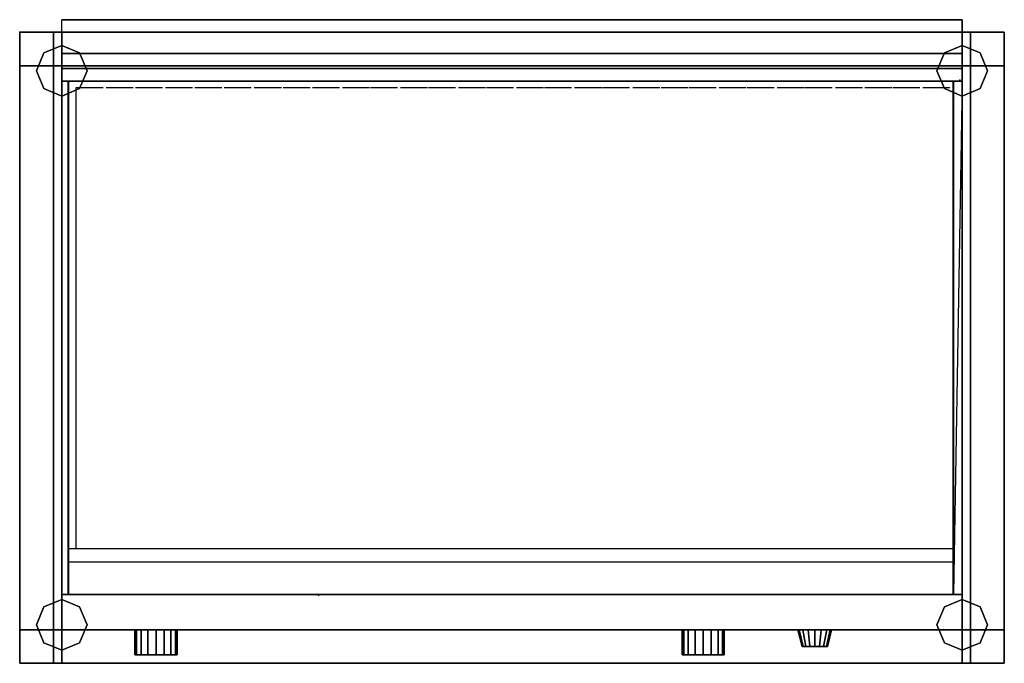
# Model space of a CAD drawing. Extents: x -1141 to 29, y -725 to 40.
import ezdxf

# ---------------------------------------------------------------- set-up
doc = ezdxf.new("R2010")
doc.units = 0
doc.header["$LTSCALE"] = 0.13
doc.header["$MEASUREMENT"] = 0
doc.layers.get('0').update_dxf_attribs({"linetype": 'CONTINUOUS'})
doc.layers.add('HORNALLAS', color=1, linetype='CONTINUOUS')

msp = doc.modelspace()

# ---------------------------------------------------------------- linework, layer by layer
at = {"extrusion": (1, -8.1081e-47, 5.04594e-32)}
for p, q in [((-21.2, 39.5, 865), (-1091.2, 39.5, 865)), ((-21.2, 39.5, 760), (-1091.2, 39.5, 760)), ((-1091.2, 24.5, 865), (-1091.2, 39.5, 865)), ((-1091.2, 24.5, 760), (-1091.2, 39.5, 760)), ((-21.2, 24.5, 865), (-21.2, 39.5, 865)), ((-1091.2, 24.5, 760), (-21.2, 24.5, 760)), ((-1091.2, 24.5, 850), (-1091.2, 24.5, 760)), ((-1091.2, -0.5, 865), (-21.2, -0.5, 865)), ((-1091.2, -18.5, 850), (-1091.2, -0.5, 865)), ((-21.2, -18.5, 850), (-21.2, -0.5, 865)), ((-21.2, -18.5, 850), (-1091.2, -18.5, 850)), ((-21.2, -685.5, 750), (-1091.2, -685.5, 750)), ((-21.2, -685.5, 650), (-1091.2, -685.5, 650)), ((-1091.2, -725.5, 750), (-1091.2, -685.5, 750)), ((-1091.2, -725.5, 650), (-1091.2, -685.5, 650)), ((-21.2, -725.5, 750), (-21.2, -685.5, 750)), ((-21.2, -725.5, 650), (-21.2, -685.5, 650)), ((-21.2, -725.5, 750), (-21.2, -725.5, 750)), ((-21.2, -725.5, 750), (-21.2, -725.5, 750))]:
    msp.add_line(p, q, dxfattribs=at)
at = {"extrusion": (-2.13479e-46, -1, 9.86076e-32)}
for p, q in [((-1091.2, 39.5, 865), (-1091.2, 39.5, 760)), ((-1091.2, -685.5, 750), (-1091.2, -685.5, 650)), ((-21.2, -685.5, 750), (-21.2, -685.5, 650)), ((-21.2, -725.5, 580), (-1091.2, -725.5, 580)), ((-1091.2, -725.5, 850), (-1091.2, -725.5, 580)), ((-21.2, -725.5, 850), (-21.2, -725.5, 580))]:
    msp.add_line(p, q, dxfattribs=at)
for p, q in [((28.8, 24.5, 850), (-1141.2, 24.5, 850)), ((-1141.2, 24.5, 580), (28.8, 24.5, 580)), ((-1141.2, -725.5, 580), (-1141.2, 24.5, 580)), ((-1141.2, -38.5, 850), (-1141.2, 24.5, 850)), ((-1091.2, -725.5, 850), (-1091.2, 24.5, 850)), ((-1091.2, -0.5, 865), (-1091.2, 24.5, 865)), ((-21.2, -0.5, 865), (-21.2, 24.5, 865)), ((-21.2, -38.5, 850), (-21.2, 24.5, 850)), ((28.8, 24.5, 580), (28.8, -725.5, 580)), ((28.8, -38.5, 100), (28.8, 24.5, 100)), ((28.8, -38.5, 850), (28.8, 24.5, 850)), ((-1101.2, -15.5, 100), (-1101.2, -15.5, 140)), ((-11.2, -15.5, 100), (-11.2, -15.5, 140)), ((-21.2, -33.5, 850), (-1091.2, -33.5, 850)), ((-781.2, -33.5, 850), (-331.2, -33.5, 850)), ((-21.2, -33.5, 850), (-21.2, -725.5, 850)), ((28.8, -33.5, 850), (28.8, -725.5, 850)), ((-43.2, -37.5, 850), (-43.2, -37.5, 870)), ((-29.2, -51.5, 870), (-29.2, -51.5, 850)), ((-21.2, -643.5, 850), (-1091.2, -643.5, 850)), ((-1101.2, -685.5, 100), (-1101.2, -685.5, 140)), ((-11.2, -685.5, 100), (-11.2, -685.5, 140)), ((28.8, -725.5, 850), (-1141.2, -725.5, 850)), ((-1091.2, -725.5, 580), (-1141.2, -725.5, 580)), ((-21.2, -725.5, 750), (-1091.2, -725.5, 750)), ((-21.2, -725.5, 650), (-1091.2, -725.5, 650)), ((28.8, -725.5, 580), (-21.2, -725.5, 580)), ((-21.2, -725.5, 750), (-21.2, -725.5, 750))]:
    msp.add_line(p, q)
at = {"extrusion": (-9.40813e-47, -1, 0)}
msp.add_line((-1141.2, 24.5, 850), (-1141.2, -725.5, 850), dxfattribs=at)
for p in [(-1141.2, 24.5, 100), (-1141.2, 24.5), (-24.2, -32.5, 850)]:
    msp.add_point(p)
for p in [(-979.2, -685.5, 700), (-329.1, -685.5, 700), (-196.5, -685.5, 700)]:
    msp.add_point(p, dxfattribs=at)
for points in [[(-21.2, 39.5, 865), (-21.2, -0.5, 865), (-1091.2, -0.5, 865), (-1091.2, 39.5, 865)], [(-21.2, 39.5, 760), (-21.2, 39.5, 865), (-1091.2, 39.5, 865), (-1091.2, 39.5, 760)], [(-1141.2, -725.5, 850), (-1141.2, 24.5, 850), (-1091.2, 24.5, 850), (-1091.2, -725.5, 850)], [(-1141.2, 24.5, 580), (-1141.2, 24.5, 850), (-1141.2, -725.5, 850), (-1141.2, -725.5, 580)], [(-1141.2, 24.5, 580), (-1141.2, 24.5, 100), (-1101.2, 24.5, 100), (-1101.2, 24.5, 580)], [(-1141.2, -15.5, 580), (-1141.2, -15.5, 100), (-1141.2, 24.5, 100), (-1141.2, 24.5, 580)], [(-1141.2, 24.5, 100), (-1141.2, -15.5, 100), (-1101.2, -15.5, 100), (-1101.2, 24.5, 100)], [(-1141.2, -15.5, 100), (-1141.2, -15.5, 100), (-1141.2, -15.5, 100), (-1141.2, 24.5, 100)], [(-1101.2, 24.5, 580), (-1101.2, -15.5, 580), (-1141.2, -15.5, 580), (-1141.2, 24.5, 580)], [(-1101.2, 24.5, 580), (-1101.2, 24.5, 580), (-1141.2, 24.5, 580)], [(-1101.2, 24.5, 580), (-11.2, 24.5, 580), (-11.2, -15.5, 580), (-1101.2, -15.5, 580)], [(-1101.2, 24.5, 540), (-11.2, 24.5, 540), (-11.2, 24.5, 580), (-1101.2, 24.5, 580)], [(-1101.2, -15.5, 540), (-11.2, -15.5, 540), (-11.2, 24.5, 540), (-1101.2, 24.5, 540)], [(-1101.2, 24.5, 140), (-11.2, 24.5, 140), (-11.2, -15.5, 140), (-1101.2, -15.5, 140)], [(-1101.2, 24.5, 100), (-11.2, 24.5, 100), (-11.2, 24.5, 140), (-1101.2, 24.5, 140)], [(-1101.2, -15.5, 100), (-11.2, -15.5, 100), (-11.2, 24.5, 100), (-1101.2, 24.5, 100)], [(-1101.2, 24.5, 100), (-1101.2, -15.5, 100), (-1101.2, -15.5, 580), (-1101.2, 24.5, 580)], [(-1101.2, 24.5, 580), (-1101.2, 24.5, 100), (-1101.2, 24.5, 580)], [(-1101.2, -15.5, 140), (-1101.2, -15.5, 100), (-1101.2, 24.5, 100), (-1101.2, 24.5, 140)], [(-1101.2, -15.5, 140), (-1101.2, -15.5, 140), (-1101.2, 24.5, 140)], [(-1101.2, -15.5, 580), (-1101.2, -15.5, 540), (-1101.2, 24.5, 540), (-1101.2, 24.5, 580)], [(-1101.2, -15.5, 580), (-1101.2, -15.5, 580), (-1101.2, 24.5, 580)], [(28.8, 24.5, 850), (28.8, -725.5, 850), (-21.2, -725.5, 850), (-21.2, 24.5, 850)], [(-11.2, 24.5, 580), (-11.2, 24.5, 100), (28.8, 24.5, 100), (28.8, 24.5, 580)], [(-11.2, -15.5, 580), (-11.2, -15.5, 100), (-11.2, 24.5, 100), (-11.2, 24.5, 580)], [(-11.2, 24.5, 140), (-11.2, 24.5, 100), (-11.2, -15.5, 100), (-11.2, -15.5, 140)], [(-11.2, 24.5, 100), (-11.2, 24.5, 100), (-11.2, 24.5, 100), (-11.2, 24.5, 140)], [(-11.2, -15.5, 100), (-11.2, -15.5, 100), (-11.2, 24.5, 100)], [(-11.2, 24.5, 100), (-11.2, -15.5, 100), (28.8, -15.5, 100), (28.8, 24.5, 100)], [(-11.2, -15.5, 100), (-11.2, -15.5, 100), (-11.2, -15.5, 100), (-11.2, 24.5, 100)], [(-11.2, 24.5, 580), (-11.2, 24.5, 540), (-11.2, -15.5, 540), (-11.2, -15.5, 580)], [(-11.2, 24.5, 540), (-11.2, 24.5, 540), (-11.2, 24.5, 540), (-11.2, 24.5, 580)], [(-11.2, -15.5, 540), (-11.2, -15.5, 540), (-11.2, 24.5, 540)], [(28.8, 24.5, 580), (28.8, -15.5, 580), (-11.2, -15.5, 580), (-11.2, 24.5, 580)], [(28.8, 24.5, 580), (28.8, 24.5, 580), (-11.2, 24.5, 580)], [(28.8, 24.5, 580), (28.8, 24.5, 850), (28.8, -725.5, 850), (28.8, -725.5, 580)], [(28.8, 24.5, 100), (28.8, -15.5, 100), (28.8, -15.5, 580), (28.8, 24.5, 580)], [(28.8, 24.5, 580), (28.8, 24.5, 100), (28.8, 24.5, 580)], [(-1112.4, 0), (-1121.2, -21.2), (-1121.2, -21.2, 100), (-1112.4, 0, 100)], [(-1091.2, 8.8), (-1112.4, 0), (-1112.4, 0, 100), (-1091.2, 8.8, 100)], [(-1070, 0), (-1091.2, 8.8), (-1091.2, 8.8, 100), (-1070, 0, 100)], [(-1061.2, -21.2), (-1070, 0), (-1070, 0, 100), (-1061.2, -21.2, 100)], [(-42.4, 0), (-51.2, -21.2), (-51.2, -21.2, 100), (-42.4, 0, 100)], [(-21.2, 8.8), (-42.4, 0), (-42.4, 0, 100), (-21.2, 8.8, 100)], [(0, 0), (-21.2, 8.8), (-21.2, 8.8, 100), (0, 0, 100)], [(8.8, -21.2), (0, 0), (0, 0, 100), (8.8, -21.2, 100)], [(-1091.2, -18.5, 850), (-1091.2, -0.5, 865), (-21.2, -0.5, 865), (-21.2, -18.5, 850)], [(-1141.2, -685.5, 580), (-1141.2, -15.5, 580), (-1101.2, -15.5, 580), (-1101.2, -685.5, 580)], [(-1141.2, -685.5, 540), (-1141.2, -15.5, 540), (-1141.2, -15.5, 580), (-1141.2, -685.5, 580)], [(-1101.2, -685.5, 540), (-1101.2, -15.5, 540), (-1141.2, -15.5, 540), (-1141.2, -685.5, 540)], [(-1141.2, -685.5, 140), (-1141.2, -15.5, 140), (-1101.2, -15.5, 140), (-1101.2, -685.5, 140)], [(-1141.2, -685.5, 100), (-1141.2, -15.5, 100), (-1141.2, -15.5, 140), (-1141.2, -685.5, 140)], [(-1101.2, -685.5, 100), (-1101.2, -15.5, 100), (-1141.2, -15.5, 100), (-1141.2, -685.5, 100)], [(-1101.2, -15.5, 580), (-1101.2, -15.5, 100), (-1141.2, -15.5, 100), (-1141.2, -15.5, 580)], [(-1141.2, -15.5, 140), (-1141.2, -15.5, 100), (-1101.2, -15.5, 100), (-1101.2, -15.5, 140)], [(-1141.2, -15.5, 100), (-1141.2, -15.5, 100), (-1141.2, -15.5, 100), (-1141.2, -15.5, 140)], [(-1101.2, -15.5, 100), (-1101.2, -15.5, 100), (-1141.2, -15.5, 100)], [(-1101.2, -15.5, 100), (-1101.2, -15.5, 100), (-1141.2, -15.5, 100)], [(-1141.2, -15.5, 580), (-1141.2, -15.5, 540), (-1101.2, -15.5, 540), (-1101.2, -15.5, 580)], [(-1141.2, -15.5, 540), (-1141.2, -15.5, 540), (-1141.2, -15.5, 540), (-1141.2, -15.5, 580)], [(-1101.2, -15.5, 540), (-1101.2, -15.5, 540), (-1141.2, -15.5, 540)], [(-1121.2, -21.2), (-1112.4, -42.4), (-1112.4, -42.4, 100), (-1121.2, -21.2, 100)], [(-11.2, -15.5, 580), (-11.2, -15.5, 540), (-1101.2, -15.5, 540), (-1101.2, -15.5, 580)], [(-1101.2, -15.5, 580), (-11.2, -15.5, 580), (-1101.2, -15.5, 580)], [(-11.2, -15.5, 140), (-11.2, -15.5, 100), (-1101.2, -15.5, 100), (-1101.2, -15.5, 140)], [(-1101.2, -15.5, 140), (-11.2, -15.5, 140), (-1101.2, -15.5, 140)], [(-1101.2, -15.5, 580), (-1101.2, -15.5, 540), (-1101.2, -685.5, 540), (-1101.2, -685.5, 580)], [(-1101.2, -685.5, 580), (-1101.2, -15.5, 580), (-1101.2, -685.5, 580)], [(-1101.2, -15.5, 140), (-1101.2, -15.5, 100), (-1101.2, -685.5, 100), (-1101.2, -685.5, 140)], [(-1101.2, -685.5, 140), (-1101.2, -15.5, 140), (-1101.2, -685.5, 140)], [(-1091.2, -33.5, 850), (-1091.2, -18.5, 850), (-21.2, -18.5, 850), (-21.2, -33.5, 850)], [(-1070, -42.4), (-1061.2, -21.2), (-1061.2, -21.2, 100), (-1070, -42.4, 100)], [(-51.2, -21.2), (-42.4, -42.4), (-42.4, -42.4, 100), (-51.2, -21.2, 100)], [(-11.2, -685.5, 580), (-11.2, -15.5, 580), (28.8, -15.5, 580), (28.8, -685.5, 580)], [(-11.2, -685.5, 540), (-11.2, -15.5, 540), (-11.2, -15.5, 580), (-11.2, -685.5, 580)], [(28.8, -685.5, 540), (28.8, -15.5, 540), (-11.2, -15.5, 540), (-11.2, -685.5, 540)], [(-11.2, -685.5, 140), (-11.2, -15.5, 140), (28.8, -15.5, 140), (28.8, -685.5, 140)], [(-11.2, -685.5, 100), (-11.2, -15.5, 100), (-11.2, -15.5, 140), (-11.2, -685.5, 140)], [(28.8, -685.5, 100), (28.8, -15.5, 100), (-11.2, -15.5, 100), (-11.2, -685.5, 100)], [(28.8, -15.5, 580), (28.8, -15.5, 100), (-11.2, -15.5, 100), (-11.2, -15.5, 580)], [(28.8, -15.5, 100), (28.8, -15.5, 100), (-11.2, -15.5, 100)], [(-11.2, -15.5, 140), (-11.2, -15.5, 100), (28.8, -15.5, 100), (28.8, -15.5, 140)], [(-11.2, -15.5, 100), (-11.2, -15.5, 100), (-11.2, -15.5, 100), (-11.2, -15.5, 140)], [(28.8, -15.5, 100), (28.8, -15.5, 100), (-11.2, -15.5, 100)], [(-11.2, -15.5, 580), (-11.2, -15.5, 540), (28.8, -15.5, 540), (28.8, -15.5, 580)], [(-11.2, -15.5, 540), (-11.2, -15.5, 540), (-11.2, -15.5, 540), (-11.2, -15.5, 580)], [(28.8, -15.5, 540), (28.8, -15.5, 540), (-11.2, -15.5, 540)], [(0, -42.4), (8.8, -21.2), (8.8, -21.2, 100), (0, -42.4, 100)], [(28.8, -15.5, 580), (28.8, -15.5, 540), (28.8, -685.5, 540), (28.8, -685.5, 580)], [(28.8, -685.5, 580), (28.8, -15.5, 580), (28.8, -685.5, 580)], [(28.8, -15.5, 140), (28.8, -15.5, 100), (28.8, -685.5, 100), (28.8, -685.5, 140)], [(28.8, -685.5, 140), (28.8, -15.5, 140), (28.8, -685.5, 140)], [(-1112.4, -42.4), (-1091.2, -51.2), (-1091.2, -51.2, 100), (-1112.4, -42.4, 100)], [(-1091.2, -51.2), (-1070, -42.4), (-1070, -42.4, 100), (-1091.2, -51.2, 100)], [(-42.4, -42.4), (-21.2, -51.2), (-21.2, -51.2, 100), (-42.4, -42.4, 100)], [(-21.2, -51.2), (0, -42.4), (0, -42.4, 100), (-21.2, -51.2, 100)], [(-1091.2, -725.5, 850), (-1091.2, -643.5, 850), (-21.2, -643.5, 850), (-21.2, -725.5, 850)], [(-1091.2, -649.7), (-1112.4, -658.5), (-1112.4, -658.5, 100), (-1091.2, -649.7, 100)], [(-1070, -658.5), (-1091.2, -649.7), (-1091.2, -649.7, 100), (-1070, -658.5, 100)], [(-21.2, -649.7), (-42.4, -658.5), (-42.4, -658.5, 100), (-21.2, -649.7, 100)], [(0, -658.5), (-21.2, -649.7), (-21.2, -649.7, 100), (0, -658.5, 100)], [(-1112.4, -658.5), (-1121.2, -679.7), (-1121.2, -679.7, 100), (-1112.4, -658.5, 100)], [(-1061.2, -679.7), (-1070, -658.5), (-1070, -658.5, 100), (-1061.2, -679.7, 100)], [(-42.4, -658.5), (-51.2, -679.7), (-51.2, -679.7, 100), (-42.4, -658.5, 100)], [(8.8, -679.7), (0, -658.5), (0, -658.5, 100), (8.8, -679.7, 100)], [(-1141.2, -685.5, 580), (-1141.2, -685.5, 100), (-1101.2, -685.5, 100), (-1101.2, -685.5, 580)], [(-1141.2, -725.5, 580), (-1141.2, -725.5, 100), (-1141.2, -685.5, 100), (-1141.2, -685.5, 580)], [(-1101.2, -685.5, 140), (-1101.2, -685.5, 100), (-1141.2, -685.5, 100), (-1141.2, -685.5, 140)], [(-1101.2, -685.5, 140), (-1101.2, -685.5, 140), (-1141.2, -685.5, 140)], [(-1141.2, -685.5, 100), (-1141.2, -725.5, 100), (-1101.2, -725.5, 100), (-1101.2, -685.5, 100)], [(-1141.2, -725.5, 100), (-1141.2, -725.5, 100), (-1141.2, -725.5, 100), (-1141.2, -685.5, 100)], [(-1101.2, -685.5, 580), (-1101.2, -685.5, 540), (-1141.2, -685.5, 540), (-1141.2, -685.5, 580)], [(-1101.2, -685.5, 580), (-1101.2, -685.5, 580), (-1141.2, -685.5, 580)], [(-1101.2, -685.5, 580), (-1101.2, -725.5, 580), (-1141.2, -725.5, 580), (-1141.2, -685.5, 580)], [(-1101.2, -685.5, 580), (-1101.2, -685.5, 580), (-1141.2, -685.5, 580)], [(-1121.2, -679.7), (-1112.4, -701), (-1112.4, -701, 100), (-1121.2, -679.7, 100)], [(-1101.2, -685.5, 580), (-11.2, -685.5, 580), (-11.2, -725.5, 580), (-1101.2, -725.5, 580)], [(-1101.2, -685.5, 540), (-11.2, -685.5, 540), (-11.2, -685.5, 580), (-1101.2, -685.5, 580)], [(-1101.2, -725.5, 540), (-11.2, -725.5, 540), (-11.2, -685.5, 540), (-1101.2, -685.5, 540)], [(-1101.2, -685.5, 140), (-11.2, -685.5, 140), (-11.2, -725.5, 140), (-1101.2, -725.5, 140)], [(-1101.2, -685.5, 100), (-11.2, -685.5, 100), (-11.2, -685.5, 140), (-1101.2, -685.5, 140)], [(-1101.2, -725.5, 100), (-11.2, -725.5, 100), (-11.2, -685.5, 100), (-1101.2, -685.5, 100)], [(-1101.2, -685.5, 100), (-1101.2, -725.5, 100), (-1101.2, -725.5, 580), (-1101.2, -685.5, 580)], [(-1101.2, -685.5, 580), (-1101.2, -685.5, 100), (-1101.2, -685.5, 580)], [(-1101.2, -725.5, 140), (-1101.2, -725.5, 100), (-1101.2, -685.5, 100), (-1101.2, -685.5, 140)], [(-1101.2, -725.5, 140), (-1101.2, -725.5, 140), (-1101.2, -685.5, 140)], [(-1101.2, -725.5, 580), (-1101.2, -725.5, 540), (-1101.2, -685.5, 540), (-1101.2, -685.5, 580)], [(-1101.2, -725.5, 580), (-1101.2, -725.5, 580), (-1101.2, -685.5, 580)], [(-1091.2, -725.5, 650), (-1091.2, -685.5, 650), (-21.2, -685.5, 650), (-21.2, -725.5, 650)], [(-1091.2, -685.5, 650), (-1091.2, -685.5, 750), (-21.2, -685.5, 750), (-21.2, -685.5, 650)], [(-1070, -701), (-1061.2, -679.7), (-1061.2, -679.7, 100), (-1070, -701, 100)], [(-1004.2, -685.5, 700), (-1002.3, -685.5, 690.4), (-1002.3, -715.5, 690.4), (-1004.2, -715.5, 700)], [(-1002.3, -685.5, 709.6), (-1004.2, -685.5, 700), (-1004.2, -715.5, 700), (-1002.3, -715.5, 709.6)], [(-1002.3, -685.5, 690.4), (-996.9, -685.5, 682.3), (-996.9, -715.5, 682.3), (-1002.3, -715.5, 690.4)], [(-996.9, -685.5, 717.7), (-1002.3, -685.5, 709.6), (-1002.3, -715.5, 709.6), (-996.9, -715.5, 717.7)], [(-996.9, -685.5, 682.3), (-988.8, -685.5, 676.9), (-988.8, -715.5, 676.9), (-996.9, -715.5, 682.3)], [(-988.8, -685.5, 723.1), (-996.9, -685.5, 717.7), (-996.9, -715.5, 717.7), (-988.8, -715.5, 723.1)], [(-988.8, -685.5, 676.9), (-979.2, -685.5, 675), (-979.2, -715.5, 675), (-988.8, -715.5, 676.9)], [(-979.2, -685.5, 725), (-988.8, -685.5, 723.1), (-988.8, -715.5, 723.1), (-979.2, -715.5, 725)], [(-979.2, -685.5, 675), (-969.7, -685.5, 676.9), (-969.7, -715.5, 676.9), (-979.2, -715.5, 675)], [(-969.7, -685.5, 723.1), (-979.2, -685.5, 725), (-979.2, -715.5, 725), (-969.7, -715.5, 723.1)], [(-969.7, -685.5, 676.9), (-961.6, -685.5, 682.3), (-961.6, -715.5, 682.3), (-969.7, -715.5, 676.9)], [(-961.6, -685.5, 717.7), (-969.7, -685.5, 723.1), (-969.7, -715.5, 723.1), (-961.6, -715.5, 717.7)], [(-961.6, -685.5, 682.3), (-956.1, -685.5, 690.4), (-956.1, -715.5, 690.4), (-961.6, -715.5, 682.3)], [(-956.1, -685.5, 709.6), (-961.6, -685.5, 717.7), (-961.6, -715.5, 717.7), (-956.1, -715.5, 709.6)], [(-956.1, -685.5, 690.4), (-954.2, -685.5, 700), (-954.2, -715.5, 700), (-956.1, -715.5, 690.4)], [(-954.2, -685.5, 700), (-956.1, -685.5, 709.6), (-956.1, -715.5, 709.6), (-954.2, -715.5, 700)], [(-354.1, -685.5, 700), (-352.2, -685.5, 690.4), (-352.2, -715.5, 690.4), (-354.1, -715.5, 700)], [(-352.2, -685.5, 709.6), (-354.1, -685.5, 700), (-354.1, -715.5, 700), (-352.2, -715.5, 709.6)], [(-352.2, -685.5, 690.4), (-346.8, -685.5, 682.3), (-346.8, -715.5, 682.3), (-352.2, -715.5, 690.4)], [(-346.8, -685.5, 717.7), (-352.2, -685.5, 709.6), (-352.2, -715.5, 709.6), (-346.8, -715.5, 717.7)], [(-346.8, -685.5, 682.3), (-338.7, -685.5, 676.9), (-338.7, -715.5, 676.9), (-346.8, -715.5, 682.3)], [(-338.7, -685.5, 723.1), (-346.8, -685.5, 717.7), (-346.8, -715.5, 717.7), (-338.7, -715.5, 723.1)], [(-338.7, -685.5, 676.9), (-329.1, -685.5, 675), (-329.1, -715.5, 675), (-338.7, -715.5, 676.9)], [(-329.1, -685.5, 725), (-338.7, -685.5, 723.1), (-338.7, -715.5, 723.1), (-329.1, -715.5, 725)], [(-329.1, -685.5, 675), (-319.6, -685.5, 676.9), (-319.6, -715.5, 676.9), (-329.1, -715.5, 675)], [(-319.6, -685.5, 723.1), (-329.1, -685.5, 725), (-329.1, -715.5, 725), (-319.6, -715.5, 723.1)], [(-319.6, -685.5, 676.9), (-311.4, -685.5, 682.3), (-311.4, -715.5, 682.3), (-319.6, -715.5, 676.9)], [(-311.4, -685.5, 717.7), (-319.6, -685.5, 723.1), (-319.6, -715.5, 723.1), (-311.4, -715.5, 717.7)], [(-311.4, -685.5, 682.3), (-306, -685.5, 690.4), (-306, -715.5, 690.4), (-311.4, -715.5, 682.3)], [(-306, -685.5, 709.6), (-311.4, -685.5, 717.7), (-311.4, -715.5, 717.7), (-306, -715.5, 709.6)], [(-306, -685.5, 690.4), (-304.1, -685.5, 700), (-304.1, -715.5, 700), (-306, -715.5, 690.4)], [(-304.1, -685.5, 700), (-306, -685.5, 709.6), (-306, -715.5, 709.6), (-304.1, -715.5, 700)], [(-216.5, -685.5, 700), (-215, -685.5, 692.3), (-210.4, -705.5, 694.3), (-211.5, -705.5, 700)], [(-215, -685.5, 707.7), (-216.5, -685.5, 700), (-211.5, -705.5, 700), (-210.4, -705.5, 705.7)], [(-215, -685.5, 692.3), (-210.6, -685.5, 685.9), (-207.1, -705.5, 689.4), (-210.4, -705.5, 694.3)], [(-210.6, -685.5, 714.1), (-215, -685.5, 707.7), (-210.4, -705.5, 705.7), (-207.1, -705.5, 710.6)], [(-210.6, -685.5, 685.9), (-204.1, -685.5, 681.5), (-202.2, -705.5, 686.1), (-207.1, -705.5, 689.4)], [(-204.1, -685.5, 718.5), (-210.6, -685.5, 714.1), (-207.1, -705.5, 710.6), (-202.2, -705.5, 713.9)], [(-204.1, -685.5, 681.5), (-196.5, -685.5, 680), (-196.5, -705.5, 685), (-202.2, -705.5, 686.1)], [(-196.5, -685.5, 720), (-204.1, -685.5, 718.5), (-202.2, -705.5, 713.9), (-196.5, -705.5, 715)], [(-196.5, -685.5, 680), (-188.8, -685.5, 681.5), (-190.8, -705.5, 686.1), (-196.5, -705.5, 685)], [(-188.8, -685.5, 718.5), (-196.5, -685.5, 720), (-196.5, -705.5, 715), (-190.8, -705.5, 713.9)], [(-188.8, -685.5, 681.5), (-182.3, -685.5, 685.9), (-185.9, -705.5, 689.4), (-190.8, -705.5, 686.1)], [(-182.3, -685.5, 714.1), (-188.8, -685.5, 718.5), (-190.8, -705.5, 713.9), (-185.9, -705.5, 710.6)], [(-182.3, -685.5, 685.9), (-178, -685.5, 692.3), (-182.6, -705.5, 694.3), (-185.9, -705.5, 689.4)], [(-178, -685.5, 707.7), (-182.3, -685.5, 714.1), (-185.9, -705.5, 710.6), (-182.6, -705.5, 705.7)], [(-178, -685.5, 692.3), (-176.5, -685.5, 700), (-181.5, -705.5, 700), (-182.6, -705.5, 694.3)], [(-176.5, -685.5, 700), (-178, -685.5, 707.7), (-182.6, -705.5, 705.7), (-181.5, -705.5, 700)], [(-51.2, -679.7), (-42.4, -701), (-42.4, -701, 100), (-51.2, -679.7, 100)], [(-11.2, -685.5, 580), (-11.2, -685.5, 100), (28.8, -685.5, 100), (28.8, -685.5, 580)], [(-11.2, -725.5, 580), (-11.2, -725.5, 100), (-11.2, -685.5, 100), (-11.2, -685.5, 580)], [(28.8, -685.5, 140), (28.8, -685.5, 100), (-11.2, -685.5, 100), (-11.2, -685.5, 140)], [(28.8, -685.5, 140), (28.8, -685.5, 140), (-11.2, -685.5, 140)], [(-11.2, -685.5, 140), (-11.2, -685.5, 100), (-11.2, -725.5, 100), (-11.2, -725.5, 140)], [(-11.2, -685.5, 100), (-11.2, -685.5, 100), (-11.2, -685.5, 100), (-11.2, -685.5, 140)], [(-11.2, -725.5, 100), (-11.2, -725.5, 100), (-11.2, -685.5, 100)], [(-11.2, -685.5, 100), (-11.2, -725.5, 100), (28.8, -725.5, 100), (28.8, -685.5, 100)], [(-11.2, -725.5, 100), (-11.2, -725.5, 100), (-11.2, -725.5, 100), (-11.2, -685.5, 100)], [(28.8, -685.5, 580), (28.8, -685.5, 540), (-11.2, -685.5, 540), (-11.2, -685.5, 580)], [(28.8, -685.5, 580), (28.8, -685.5, 580), (-11.2, -685.5, 580)], [(-11.2, -685.5, 580), (-11.2, -685.5, 540), (-11.2, -725.5, 540), (-11.2, -725.5, 580)], [(-11.2, -685.5, 540), (-11.2, -685.5, 540), (-11.2, -685.5, 540), (-11.2, -685.5, 580)], [(-11.2, -725.5, 540), (-11.2, -725.5, 540), (-11.2, -685.5, 540)], [(28.8, -685.5, 580), (28.8, -725.5, 580), (-11.2, -725.5, 580), (-11.2, -685.5, 580)], [(28.8, -685.5, 580), (28.8, -685.5, 580), (-11.2, -685.5, 580)], [(0, -701), (8.8, -679.7), (8.8, -679.7, 100), (0, -701, 100)], [(28.8, -685.5, 100), (28.8, -725.5, 100), (28.8, -725.5, 580), (28.8, -685.5, 580)], [(28.8, -685.5, 580), (28.8, -685.5, 100), (28.8, -685.5, 580)], [(-1112.4, -701), (-1091.2, -709.7), (-1091.2, -709.7, 100), (-1112.4, -701, 100)], [(-1091.2, -709.7), (-1070, -701), (-1070, -701, 100), (-1091.2, -709.7, 100)], [(-42.4, -701), (-21.2, -709.7), (-21.2, -709.7, 100), (-42.4, -701, 100)], [(-21.2, -709.7), (0, -701), (0, -701, 100), (-21.2, -709.7, 100)], [(-1101.2, -725.5, 580), (-1101.2, -725.5, 100), (-1141.2, -725.5, 100), (-1141.2, -725.5, 580)], [(-1101.2, -725.5, 100), (-1101.2, -725.5, 100), (-1141.2, -725.5, 100)], [(-1141.2, -725.5, 580), (-1141.2, -725.5, 850), (-1091.2, -725.5, 850), (-1091.2, -725.5, 580)], [(-11.2, -725.5, 580), (-11.2, -725.5, 540), (-1101.2, -725.5, 540), (-1101.2, -725.5, 580)], [(-1101.2, -725.5, 580), (-11.2, -725.5, 580), (-1101.2, -725.5, 580)], [(-11.2, -725.5, 140), (-11.2, -725.5, 100), (-1101.2, -725.5, 100), (-1101.2, -725.5, 140)], [(-1101.2, -725.5, 140), (-11.2, -725.5, 140), (-1101.2, -725.5, 140)], [(-1091.2, -725.5, 750), (-1091.2, -725.5, 850), (-21.2, -725.5, 850), (-21.2, -725.5, 750)], [(-1091.2, -725.5, 580), (-1091.2, -725.5, 650), (-21.2, -725.5, 650), (-21.2, -725.5, 580)], [(-21.2, -725.5, 580), (-21.2, -725.5, 850), (28.8, -725.5, 850), (28.8, -725.5, 580)], [(28.8, -725.5, 580), (28.8, -725.5, 100), (-11.2, -725.5, 100), (-11.2, -725.5, 580)], [(28.8, -725.5, 100), (28.8, -725.5, 100), (-11.2, -725.5, 100)]]:
    msp.add_3dface(points)
at = {"layer": 'HORNALLAS', "color": 1, "extrusion": (0, -1, 0)}
for p, q in [((-1074.2, -41, 850), (-1058, -41, 858.9)), ((-1058, -41, 858.9), (-1042.1, -41, 850.2)), ((-1038.5, -41, 850), (-1022.3, -41, 858.9)), ((-1022.3, -41, 858.9), (-1006.4, -41, 850.2)), ((-1003.6, -41, 850), (-987.4, -41, 858.9)), ((-987.4, -41, 858.9), (-971.5, -41, 850.2)), ((-967.9, -41, 850), (-951.7, -41, 858.9)), ((-951.7, -41, 858.9), (-935.8, -41, 850.2)), ((-933, -41, 850), (-916.8, -41, 858.9)), ((-916.8, -41, 858.9), (-900.9, -41, 850.2)), ((-898.1, -41, 850), (-881.9, -41, 858.9)), ((-881.9, -41, 858.9), (-866, -41, 850.2)), ((-862.4, -41, 850), (-846.2, -41, 858.9)), ((-846.2, -41, 858.9), (-830.3, -41, 850.2)), ((-828.3, -41, 850), (-812.1, -41, 858.9)), ((-812.1, -41, 858.9), (-796.2, -41, 850.2)), ((-793.4, -41, 850), (-777.2, -41, 858.9)), ((-777.2, -41, 858.9), (-761.3, -41, 850.2)), ((-757.7, -41, 850), (-741.5, -41, 858.9)), ((-741.5, -41, 858.9), (-725.6, -41, 850.2)), ((-724.4, -41, 850), (-708.2, -41, 858.9)), ((-708.2, -41, 858.9), (-692.3, -41, 850.2)), ((-688.7, -41, 850), (-672.5, -41, 858.9)), ((-672.5, -41, 858.9), (-656.6, -41, 850.2)), ((-655.5, -41, 850), (-639.2, -41, 858.9)), ((-639.2, -41, 858.9), (-623.3, -41, 850.2)), ((-619.7, -41, 850), (-603.5, -41, 858.9)), ((-603.5, -41, 858.9), (-587.6, -41, 850.2)), ((-586.5, -41, 850), (-570.3, -41, 858.9)), ((-570.3, -41, 858.9), (-554.3, -41, 850.2)), ((-550.8, -41, 850), (-534.6, -41, 858.9)), ((-534.6, -41, 858.9), (-518.6, -41, 850.2)), ((-517.5, -41, 850), (-501.3, -41, 858.9)), ((-501.3, -41, 858.9), (-485.4, -41, 850.2)), ((-481.8, -41, 850), (-465.6, -41, 858.9)), ((-465.6, -41, 858.9), (-449.6, -41, 850.2)), ((-448.5, -41, 850), (-432.3, -41, 858.9)), ((-432.3, -41, 858.9), (-416.4, -41, 850.2)), ((-412.8, -41, 850), (-396.6, -41, 858.9)), ((-396.6, -41, 858.9), (-380.7, -41, 850.2)), ((-378.9, -41, 850), (-362.7, -41, 858.9)), ((-362.7, -41, 858.9), (-346.8, -41, 850.2)), ((-345.7, -41, 850), (-329.5, -41, 858.9)), ((-329.5, -41, 858.9), (-313.5, -41, 850.2)), ((-310, -41, 850), (-293.7, -41, 858.9)), ((-293.7, -41, 858.9), (-277.8, -41, 850.2)), ((-276.7, -41, 850), (-260.5, -41, 858.9)), ((-260.5, -41, 858.9), (-244.5, -41, 850.2)), ((-241, -41, 850), (-224.8, -41, 858.9)), ((-224.8, -41, 858.9), (-208.8, -41, 850.2)), ((-207.7, -41, 850), (-191.5, -41, 858.9)), ((-191.5, -41, 858.9), (-175.6, -41, 850.2)), ((-172, -41, 850), (-155.8, -41, 858.9)), ((-155.8, -41, 858.9), (-139.9, -41, 850.2)), ((-136.9, -41, 850), (-120.7, -41, 858.9)), ((-120.7, -41, 858.9), (-104.7, -41, 850.2)), ((-103.6, -41, 850), (-87.4, -41, 858.9)), ((-87.4, -41, 858.9), (-71.5, -41, 850.2)), ((-67.9, -41, 850), (-51.7, -41, 858.9)), ((-51.7, -41, 858.9), (-35.8, -41, 850.2))]:
    msp.add_line(p, q, dxfattribs=at)
at = {"layer": 'HORNALLAS', "color": 1}
for p, q in [((-1074.2, -588.9, 850), (-1074.2, -41, 850)), ((-1082.1, -588.9, 850), (-30.8, -588.9, 850)), ((-1082.1, -605, 850), (-30.8, -605, 850)), ((-1082.1, -643.2, 850), (-30.8, -643.2, 850))]:
    msp.add_line(p, q, dxfattribs=at)
at = {"layer": 'HORNALLAS', "color": 1, "elevation": 850}
for points in [[(-1083.7, -643.5), (-1083.7, -33.5), (-32.4, -33.5), (-32.4, -643.5)], [(-1083.7, -643.5), (-1083.7, -33.5), (-32.4, -33.5), (-32.4, -643.5)], [(-1083, -643.5), (-1083, -33.5), (-31.6, -33.5), (-31.6, -643.5)]]:
    msp.add_lwpolyline(points, dxfattribs=at)
at = {"layer": 'HORNALLAS', "color": 1}
msp.add_point((-786.3, -644.5, 850), dxfattribs=at)
msp.add_3dface([(-21.2, -33.5, 850), (-31.6, -643.2, 850), (-1091.2, -643.5, 850), (-1091.2, -33.5, 850)], dxfattribs=at)

doc.saveas('drawing.dxf')
